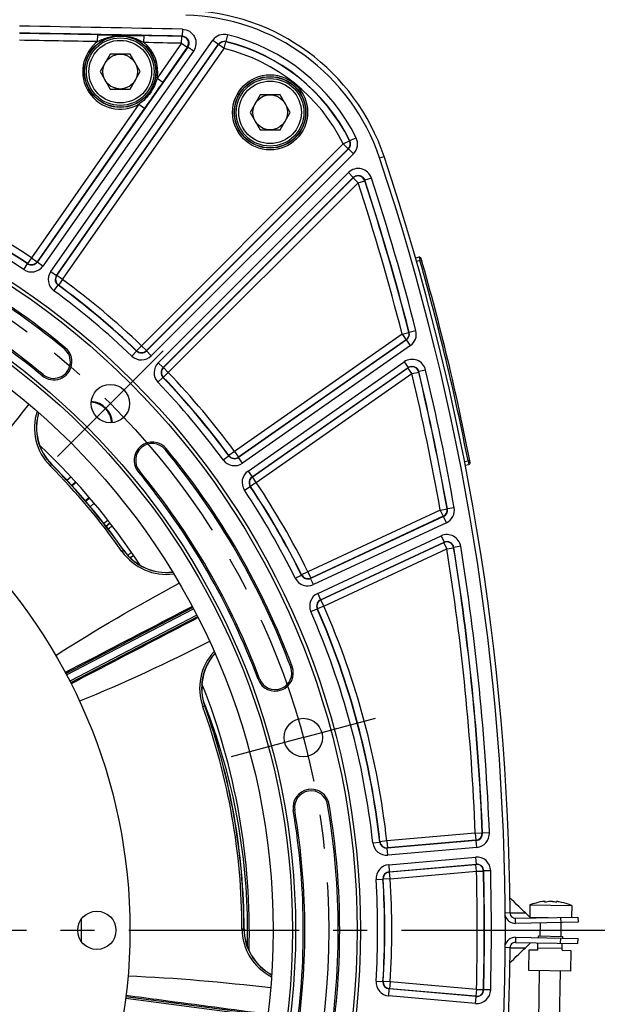
# Model space of a CAD drawing. Units: millimetres. Extents: x 0 to 594, y 0 to 420.
# Drawn here: x 492 to 534, y 258 to 329 of the extents above; entities that cross this region are included whole.
import ezdxf
from ezdxf.enums import TextEntityAlignment as Align

# ---------------------------------------------------------------- set-up
doc = ezdxf.new("R2010")
doc.units = ezdxf.units.MM
doc.header["$LTSCALE"] = 32.67
doc.linetypes.add('CENTER', pattern=[0.6, 0.375, -0.075, 0.075, -0.075])
doc.layers.get('0').update_dxf_attribs({"linetype": 'CONTINUOUS'})
for name, color, linetype in [('02___PRT_ALL_AXES', 7, 'CONTINUOUS'), ('08_ALL_DRAFTS', 7, 'CONTINUOUS'), ('09_ALL_ROUNDS', 7, 'CONTINUOUS'), ('AXES', 7, 'CONTINUOUS'), ('DEFAULT_1', 7, 'CENTER'), ('SOLIDES', 7, 'CONTINUOUS')]:
    doc.layers.add(name, color=color, linetype=linetype)
doc.styles.get("Standard").update_dxf_attribs({"font": 'txt', "width": 0.85})
doc.styles.add('TEXTSTYLE_5', font='txt', dxfattribs={"width": 0.6})
doc.dimstyles.new('DIMSTYLE_3', dxfattribs={"dimtxt": 3.5, "dimasz": 3.5, "dimexe": 1.5, "dimexo": 1, "dimgap": 0.875, "dimtad": 1, "dimdec": 0, "dimlfac": 4, "dimtxsty": 'STANDARD', "dimblk": '_FILLED', "dimblk1": '_FILLED', "dimblk2": '_FILLED', "dimcen": 0.09, "dimclrt": 5, "dimadec": 0, "dimazin": 0, "dimtfac": 1, "dimtdec": 0, "dimtofl": 0, "dimtmove": 0, "dimatfit": 3, "dimldrblk": '_FILLED', "dimfxl": 1, "dimtolj": 1, "dimarcsym": 0})
doc.dimstyles.new('DIMSTYLE_5', dxfattribs={"dimtxt": 3.5, "dimasz": 3.5, "dimexe": 1.5, "dimexo": 1, "dimgap": 0.875, "dimtad": 1, "dimdec": 4, "dimlfac": 4, "dimtxsty": 'STANDARD', "dimblk": '_FILLED', "dimblk1": '_FILLED', "dimblk2": '_FILLED', "dimcen": 0.09, "dimclrt": 5, "dimadec": 0, "dimazin": 0, "dimtol": 1, "dimtp": 1, "dimtm": 3, "dimtfac": 0.6, "dimtdec": 4, "dimtofl": 0, "dimtmove": 0, "dimatfit": 3, "dimldrblk": '_FILLED', "dimfxl": 1, "dimtolj": 1, "dimarcsym": 0})

# ---------------------------------------------------------------- blocks, each defined once
blk = doc.blocks.new('_FILLED')
at = {"color": 0, "linetype": 'BYBLOCK'}
blk.add_solid([(0, 0), (-1, 0.214), (-1, -0.214)], dxfattribs=at)
blk = doc.blocks.new('*D7')
at = {"color": 2, "linetype": 'CONTINUOUS'}
for p, q in [((498.259, 346.294), (559.231, 346.294)), ((557.731, 346.294), (557.731, 271.262)), ((557.731, 196.231), (557.731, 271.262)), ((519.065, 196.231), (559.231, 196.231))]:
    blk.add_line(p, q, dxfattribs=at)
at = {"color": 2, "linetype": 'CONTINUOUS', "xscale": 3.5, "yscale": 3.5, "zscale": 3.5}
for p, rotation in [((557.731, 346.294), 90), ((557.731, 196.231), 270)]:
    blk.add_blockref('_FILLED', p, dxfattribs=dict(at, rotation=rotation))
at = {"color": 5, "linetype": 'CONTINUOUS', "insert": (553.356, 271.262), "char_height": 3.5, "width": 8.925, "attachment_point": 2, "rotation": 90, "line_spacing_factor": 0.9}
blk.add_mtext('600', dxfattribs=at)
blk = doc.blocks.new('*D9')
at = {"color": 2, "linetype": 'CONTINUOUS'}
for p, q in [((521.961, 263.731), (548.766, 263.731)), ((547.266, 263.731), (547.266, 229.981)), ((547.266, 196.231), (547.266, 229.981)), ((519.065, 196.231), (548.766, 196.231))]:
    blk.add_line(p, q, dxfattribs=at)
at = {"color": 2, "linetype": 'CONTINUOUS', "xscale": 3.5, "yscale": 3.5, "zscale": 3.5}
for p, rotation in [((547.266, 263.731), 90), ((547.266, 196.231), 270)]:
    blk.add_blockref('_FILLED', p, dxfattribs=dict(at, rotation=rotation))
at = {"color": 5, "linetype": 'CONTINUOUS', "style": 'TEXTSTYLE_5', "width": 0.6}
for s, p in [('+1', (543.416, 234.444)), ('-3', (546.216, 234.444))]:
    blk.add_text(s, height=2.1, rotation=90, dxfattribs=at).set_placement(p, align=Align.CENTER)
at = {"color": 5, "linetype": 'CONTINUOUS', "width": 0.85}
blk.add_text('270', height=3.5, rotation=90, dxfattribs=at).set_placement((545.516, 228.721), align=Align.CENTER)

msp = doc.modelspace()

# ---------------------------------------------------------------- linework, layer by layer
at = {"color": 7, "linetype": 'CONTINUOUS'}
for p, q in [((498.935141, 326.740198), (498.213454, 325.490198)), ((500.378517, 326.740198), (498.935141, 326.740198)), ((501.100205, 325.490198), (500.378517, 326.740198)), ((498.213454, 325.490198), (498.935141, 324.240198)), ((500.378517, 324.240198), (501.100205, 325.490198)), ((498.935141, 324.240198), (500.378517, 324.240198)), ((509.709859, 323.813308), (508.988172, 322.563308)), ((511.153235, 323.813308), (509.709859, 323.813308)), ((511.874923, 322.563308), (511.153235, 323.813308)), ((508.988172, 322.563308), (509.709859, 321.313308)), ((511.153235, 321.313308), (511.874923, 322.563308)), ((509.709859, 321.313308), (511.153235, 321.313308)), ((518.297138, 319.287709), (518.620476, 319.395934)), ((529.36513, 265.649382), (529.366708, 265.647748)), ((530.19128, 265.768654), (530.191534, 265.769606)), ((530.211026, 265.762594), (530.211712, 265.80191)), ((530.211976, 265.762524), (530.212663, 265.801894)), ((531.022366, 265.748378), (531.023053, 265.787748)), ((531.023318, 265.748414), (531.024004, 265.787732)), ((531.043041, 265.754743), (531.043262, 265.753782)), ((531.863115, 265.604173), (531.864749, 265.605751)), ((527.684648, 264.978314), (527.341481, 264.975873)), ((528.389232, 264.983456), (528.784457, 264.986136)), ((529.157454, 264.625937), (528.784055, 264.986525)), ((528.066183, 264.606038), (532.565498, 264.684574)), ((528.072728, 264.231095), (528.066183, 264.606038)), ((531.315688, 264.662758), (531.322233, 264.287815)), ((532.565498, 264.684574), (532.572043, 264.309631)), ((528.072728, 263.231095), (528.066183, 262.856152)), ((528.066183, 262.856152), (532.565498, 262.777616)), ((528.784055, 262.475665), (529.157455, 262.836254)), ((529.68221, 262.327868), (529.690936, 262.827792)), ((529.699662, 263.327716), (529.697481, 263.202735)), ((529.699662, 263.327716), (531.449396, 263.297174)), ((531.315688, 262.799432), (531.322233, 263.174375)), ((531.431943, 262.297326), (531.440669, 262.79725)), ((531.449396, 263.297174), (531.447214, 263.172193)), ((532.565498, 262.777616), (532.572043, 263.152559)), ((527.684648, 262.483876), (527.341481, 262.486317)), ((528.389232, 262.478734), (528.784457, 262.476054)), ((529.031126, 260.839004), (529.057305, 262.338776)), ((529.057305, 262.338776), (529.68221, 262.327868)), ((531.434125, 262.422307), (529.684391, 262.452849)), ((531.431943, 262.297326), (532.056848, 262.286419)), ((532.056848, 262.286419), (532.030669, 260.786647)), ((532.030669, 260.786647), (529.031126, 260.839004))]:
    msp.add_line(p, q, dxfattribs=at)
at = {"color": 3, "linetype": 'CONTINUOUS'}
for p, q in [((532.572043, 264.309631), (528.072728, 264.231095)), ((528.072728, 263.231095), (532.572043, 263.152559))]:
    msp.add_line(p, q, dxfattribs=at)
at = {"color": 7, "linetype": 'CONTINUOUS'}
for points in [[(528.784458, 264.986136), (528.698486, 265.069741), (528.515873, 265.246926), (528.333068, 265.423758), (528.150071, 265.600235), (527.966881, 265.776357), (527.7835, 265.952125), (527.673657, 266.05715)], [(527.673657, 261.40504), (527.760309, 261.487876), (527.943712, 261.663596), (528.126924, 261.839672), (528.309944, 262.016103), (528.492772, 262.192887), (528.675407, 262.370026), (528.784458, 262.476054)]]:
    msp.add_lwpolyline(points, dxfattribs=at)
for centre, radius in [((499.656829, 325.490198), 2.25), ((499.656829, 325.490198), 1.25), ((510.431547, 322.563308), 2.25), ((510.431547, 322.563308), 1.25), ((461.065459, 263.731095), 55.620636), ((461.065459, 263.731095), 51.1975), ((461.065459, 263.731095), 50.980994), ((461.065459, 263.731095), 49.575911), ((461.065459, 263.731095), 39.29), ((498.950472, 301.616109), 1.381546), ((512.81735, 277.597972), 1.381546), ((497.975459, 263.731095), 1.375)]:
    msp.add_circle(centre, radius, dxfattribs=at)
for centre, radius, start, end in [((504.040514, 314.515838), 15.375, 18.50604099, 88.75945506), ((352.314083, 263.731095), 175.375, 0.4074753, 18.50604099), ((461.065459, 263.731095), 54.370636, 50.41735465, 69.58264535), ((461.065459, 263.731095), 51.754364, 50.41735465, 69.58264535), ((494.876384, 304.626697), 1.308136, 230.41735465, 50.41735465), ((497.481458, 300.147094), 1.593792, 3.34972768, 87.08043568), ((501.961061, 297.54202), 1.308136, 39.58264535, 219.58264535), ((461.065459, 263.731095), 47.875, 33.2592069, 46.74101625), ((461.065459, 263.731095), 54.370636, 20.41735465, 39.58264535), ((461.065459, 263.731095), 51.754364, 20.41735465, 39.58264535), ((510.79438, 282.242263), 1.308136, 200.41735465, 20.41735465), ((461.065459, 263.731095), 47.875, 358.2592069, 21.74104495), ((464.334776, 263.736934), 44.475217, 21.28352721, 21.76378406), ((464.344841, 263.740857), 44.464414, 20.86531524, 21.28352481), ((464.320093, 263.73117), 44.490989, 0.1514206, 20.86562079), ((513.387552, 272.564414), 1.308136, 9.58264535, 189.58264535), ((461.065459, 263.731095), 54.370636, 350.41735465, 9.58264535), ((461.065459, 263.731095), 51.754364, 350.41735465, 9.58264535), ((530.551849, 262.013131), 3.822957, 98.13499003, 108.05961887), ((530.408574, 262.680418), 3.142467, 96.21556862, 97.27056945), ((530.264361, 264.005397), 1.809663, 95.80114517, 96.21840062), ((530.457152, 265.632106), 0.299097, 151.58460603, 152.63108451), ((530.223498, 265.9246), 0.162505, 265.91265229, 266.73743553), ((530.789753, 263.221739), 2.594808, 96.97864855, 101.11273311), ((530.356269, 263.229321), 2.594793, 76.88723115, 81.02132747), ((531.016512, 265.910604), 0.162352, 271.28185291, 272.08713895), ((530.718324, 262.674999), 3.14248, 80.72944704, 81.78444581), ((530.551849, 262.013131), 3.822957, 69.94038113, 79.86500997), ((528.059639, 264.980981), 0.375, 180.4074753, 271), ((464.30221, 263.731098), 44.508872, 358.52066692, 0.1514525), ((528.059639, 262.481209), 0.375, 89, 179.5925247), ((352.314083, 263.731095), 175.375, 341.49395901, 359.5925247)]:
    msp.add_arc(centre, radius, start, end, dxfattribs=at)
at = {"color": 2, "linetype": 'CONTINUOUS'}
msp.add_arc((497.481458, 300.147094), 1.5625, 3.32988994, 86.67808678, dxfattribs=at)
at = {"color": 3, "linetype": 'CONTINUOUS'}
for centre, start, end in [((528.059639, 264.980981), 196.05370651, 271), ((528.059639, 262.481209), 89, 163.94629338)]:
    msp.add_arc(centre, 0.75, start, end, dxfattribs=at)
at = {"color": 7, "linetype": 'CONTINUOUS'}
for points, knots in [([(530.212704, 265.804226), (530.212731, 265.805462), (530.209576, 265.808404), (530.197662, 265.81076), (530.172253, 265.812172), (530.131525, 265.810327), (530.099491, 265.807625), (530.081447, 265.805793)], [0, 0, 0, 0, 0.027786762, 0.080559515, 0.278363825, 0.592221786, 1, 1, 1, 1]), ([(530.211915, 265.762508), (530.206766, 265.762876), (530.200767, 265.763302), (530.191253, 265.766485), (530.191282, 265.768671)], [0, 0, 0, 0, 0.702531668, 1, 1, 1, 1]), ([(530.19409, 265.774435), (530.195516, 265.777069), (530.20085, 265.786557), (530.20683, 265.79571), (530.211712, 265.80191)], [0, 0, 0, 0, 0.275151402, 1, 1, 1, 1]), ([(530.28963, 265.767894), (530.277096, 265.765433), (530.251984, 265.762475), (530.22669, 265.761647), (530.21425, 265.762358)], [0, 0, 0, 0, 0.506201559, 1, 1, 1, 1]), ([(530.618016, 265.803853), (530.605312, 265.804075), (530.557405, 265.804163), (530.509432, 265.801598), (530.474485, 265.797324)], [0, 0, 0, 0, 0.265175706, 1, 1, 1, 1]), ([(530.76123, 265.792318), (530.75038, 265.794032), (530.70288, 265.800399), (530.65494, 265.803209), (530.618016, 265.803853)], [0, 0, 0, 0, 0.229252213, 1, 1, 1, 1]), ([(531.020144, 265.748293), (531.00768, 265.748012), (530.98241, 265.749722), (530.957398, 265.753556), (530.944945, 265.756456)], [0, 0, 0, 0, 0.49370469, 1, 1, 1, 1]), ([(531.04326, 265.753799), (531.043211, 265.751612), (531.033594, 265.748767), (531.027583, 265.748549), (531.022425, 265.74836)], [0, 0, 0, 0, 0.297555314, 1, 1, 1, 1]), ([(531.167377, 265.785229), (531.147788, 265.788057), (531.112824, 265.792491), (531.068266, 265.796475), (531.040066, 265.796202), (531.026886, 265.794379), (531.023131, 265.791441), (531.023096, 265.790113)], [0, 0, 0, 0, 0.405125494, 0.719974992, 0.919607176, 0.972790221, 1, 1, 1, 1]), ([(531.024004, 265.787732), (531.025673, 265.785453), (531.032841, 265.774951), (531.038806, 265.763672), (531.043041, 265.754743)], [0, 0, 0, 0, 0.222312217, 1, 1, 1, 1]), ([(527.684648, 264.978314), (527.747811, 264.978048), (527.982684, 264.97903), (528.21753, 264.982447), (528.389232, 264.983456)], [0, 0, 0, 0, 0.268931894, 1, 1, 1, 1]), ([(527.684648, 262.483876), (527.747811, 262.484142), (527.982684, 262.48316), (528.21753, 262.479743), (528.389232, 262.478734)], [0, 0, 0, 0, 0.268931894, 1, 1, 1, 1])]:
    msp.add_open_spline(points, degree=3, knots=knots, dxfattribs=at)
for points in [[(530.211712, 265.80191), (530.212232, 265.80257), (530.212685, 265.803387), (530.212704, 265.804226)], [(531.023096, 265.790113), (531.023074, 265.789263), (531.023502, 265.788417), (531.024004, 265.787732)]]:
    msp.add_open_spline(points, degree=3, dxfattribs=at)
at = {"layer": '02___PRT_ALL_AXES', "color": 7, "linetype": 'CONTINUOUS'}
for p, q in [((529.113486, 265.557385), (529.098226, 264.683133)), ((529.113486, 265.557385), (532.113029, 265.505027)), ((532.113029, 265.505027), (532.098566, 264.676423)), ((529.105321, 264.676282), (530.423376, 264.653275)), ((529.840989, 264.26196), (529.824643, 263.325534)), ((531.341662, 264.287476), (531.324415, 263.299356)), ((529.781012, 260.825915), (529.717101, 257.164461)), ((531.280784, 260.799736), (531.216873, 257.138282))]:
    msp.add_line(p, q, dxfattribs=at)
for start, end in [(108.0826891, 112.08877244), (65.91122756, 69.9173109)]:
    msp.add_arc((530.551849, 262.013131), 3.825, start, end, dxfattribs=at)
at = {"layer": '08_ALL_DRAFTS', "color": 7, "linetype": 'CONTINUOUS'}
for centre, radius, start, end in [((497.401572, 299.887642), 3.760209, 163.40707031, 224.85784553), ((461.065459, 263.731095), 47.5, 35.14190511, 44.85809489), ((502.982407, 293.23666), 3.760208, 215.14210647, 276.59255929), ((509.277577, 281.14375), 3.760207, 138.40697708, 199.85785579), ((461.065459, 263.731095), 47.5, 0.14190511, 19.85809489), ((512.325509, 263.858065), 3.760208, 180.14210649, 241.59261895)]:
    msp.add_arc(centre, radius, start, end, dxfattribs=at)
at = {"layer": '09_ALL_ROUNDS', "color": 7, "linetype": 'CONTINUOUS'}
for p, q in [((494.736115, 297.235377), (494.626952, 297.126754)), ((499.781655, 290.983618), (499.907584, 291.07226)), ((505.740958, 279.866453), (505.596116, 279.814141)), ((508.411315, 263.848357), (508.565313, 263.848739))]:
    msp.add_line(p, q, dxfattribs=at)
for centre, radius, start, end in [((497.388117, 299.87382), 3.894921, 162.18212858, 224.85334299), ((497.401548, 299.887683), 3.771444, 163.32528988, 224.85855379), ((461.065459, 263.731095), 47.346001, 35.14190511, 44.85809489), ((461.065459, 263.731095), 47.488777, 35.14190511, 44.85809489), ((502.982444, 293.236582), 3.771417, 215.14082164, 276.68715893), ((502.966464, 293.225776), 3.894905, 215.14617083, 277.842626), ((509.259543, 281.13691), 3.894921, 137.18206294, 199.85334259), ((509.277574, 281.143797), 3.771444, 138.32524942, 199.85855358), ((461.065459, 263.731095), 47.346001, 0.14190511, 19.85809489), ((461.065459, 263.731095), 47.488777, 0.14190511, 19.85809489), ((512.306114, 263.858254), 3.894812, 180.14558876, 242.84653729), ((512.325416, 263.85795), 3.771337, 180.14036873, 241.67570996)]:
    msp.add_arc(centre, radius, start, end, dxfattribs=at)
for points in [[(493.086477, 301.57671), (490.963529, 298.884795), (488.760696, 296.250403), (486.428145, 293.73793)], [(495.019193, 283.500115), (497.899568, 285.359398), (500.877449, 287.069434), (503.896715, 288.693479)], [(506.080623, 284.498172), (503.019397, 282.95468), (499.910756, 281.495519), (496.735236, 280.203412)], [(500.217878, 260.450263), (503.643755, 260.321108), (507.063971, 260.014349), (510.468599, 259.612079)]]:
    msp.add_open_spline(points, degree=3, dxfattribs=at)
at = {"layer": 'AXES', "color": 2, "linetype": 'CENTER'}
for p, q in [((498.950472, 301.616109), (502.751171, 305.416808)), ((498.950472, 301.616109), (495.149774, 297.81541)), ((512.81735, 277.597972), (518.009201, 278.989125)), ((512.81735, 277.597972), (507.625499, 276.20682))]:
    msp.add_line(p, q, dxfattribs=at)
msp.add_circle((461.065459, 263.731095), 53.5775, dxfattribs=at)
at = {"layer": 'DEFAULT_1', "color": 2, "linetype": 'CENTER'}
msp.add_line((461.065459, 263.731095), (529.520265, 263.731095), dxfattribs=at)
at = {"layer": 'SOLIDES', "color": 7, "linetype": 'CONTINUOUS'}
for p, q in [((498.034821, 327.647693), (498.044071, 328.147531)), ((501.361041, 327.583367), (501.371124, 328.083189)), ((504.067781, 327.526932), (504.078541, 328.02674)), ((504.112164, 328.04378), (504.078541, 328.02674)), ((504.122929, 328.543588), (504.112161, 328.04378)), ((507.369605, 328.141603), (507.250999, 327.655953)), ((504.510913, 327.257236), (493.685271, 311.796616)), ((494.666134, 311.10982), (506.313366, 327.743791)), ((495.075642, 310.823068), (506.722886, 327.457056)), ((495.100147, 310.827101), (506.730459, 327.436908)), ((504.067781, 327.526932), (502.315554, 325.024492)), ((504.477295, 327.240188), (502.725067, 324.737747)), ((504.067781, 327.526932), (504.477295, 327.240188)), ((504.510913, 327.257236), (504.477295, 327.240188)), ((504.920421, 326.970483), (504.510907, 327.257227)), ((506.313366, 327.743791), (506.72288, 327.457047)), ((506.730459, 327.436908), (506.722886, 327.457056)), ((507.139973, 327.150164), (506.730459, 327.436908)), ((507.139973, 327.150164), (507.259032, 327.635703)), ((507.259032, 327.635703), (507.250996, 327.655954)), ((504.920421, 326.970483), (494.09479, 311.50988)), ((495.50966, 310.540357), (507.139973, 327.150164)), ((502.315554, 325.024492), (502.725067, 324.737747)), ((501.003787, 323.151095), (493.271166, 312.107767)), ((501.003787, 323.151095), (501.413301, 322.86435)), ((501.413301, 322.86435), (493.680679, 311.821023)), ((515.696576, 320.294521), (501.18241, 305.780355)), ((515.696576, 320.294521), (516.144467, 320.516598)), ((515.696576, 320.294521), (516.050076, 319.941022)), ((516.166259, 320.512612), (516.144467, 320.516598)), ((516.614365, 320.734254), (516.166257, 320.512616)), ((516.050076, 319.941022), (501.535909, 305.426855)), ((516.071655, 319.937485), (501.536192, 305.402022)), ((516.425148, 319.583979), (501.889699, 305.04853)), ((516.071655, 319.937485), (516.050076, 319.941022)), ((516.425148, 319.583979), (516.071649, 319.937478)), ((502.382893, 304.555335), (516.059995, 318.232437)), ((516.059995, 318.232437), (516.413495, 317.878937)), ((502.736386, 304.201828), (516.413501, 317.878944)), ((502.761219, 304.201545), (516.405604, 317.84593)), ((503.114718, 303.848046), (516.759103, 317.492431)), ((516.405604, 317.84593), (516.413501, 317.878944)), ((516.759103, 317.492431), (516.405604, 317.84593)), ((516.759103, 317.492431), (517.234278, 317.647779)), ((517.234278, 317.647779), (517.242142, 317.680869)), ((517.717292, 317.836293), (517.242143, 317.680866)), ((492.721439, 311.25125), (492.998601, 311.66731)), ((493.271166, 312.107767), (492.994128, 311.691625)), ((492.994128, 311.691625), (492.998604, 311.667308)), ((493.271166, 312.107767), (493.680679, 311.821023)), ((493.680679, 311.821023), (493.685271, 311.796616)), ((494.09479, 311.50988), (493.685276, 311.796624)), ((521.137001, 312.139893), (520.895006, 312.070502)), ((521.205783, 311.899541), (520.964113, 311.830244)), ((521.137001, 312.139893), (521.205783, 311.899541)), ((521.325989, 311.933825), (521.205783, 311.899541)), ((494.666134, 311.10982), (495.075648, 310.823076)), ((495.075642, 310.823068), (495.100147, 310.827101)), ((495.50966, 310.540357), (495.100147, 310.827101)), ((495.50966, 310.540357), (495.213367, 310.137698)), ((494.892815, 309.730836), (495.188988, 310.133584)), ((495.188986, 310.133586), (495.213367, 310.137698)), ((519.92545, 306.613308), (520.409774, 306.73722)), ((520.430034, 306.729681), (520.409774, 306.73722)), ((520.914366, 306.853562), (520.430033, 306.729685)), ((519.92545, 306.613308), (507.87472, 298.175296)), ((520.232452, 306.196298), (508.157432, 297.741278)), ((520.212195, 306.203795), (508.161465, 297.765783)), ((519.92545, 306.613308), (520.212195, 306.203795)), ((520.232452, 306.196298), (520.212195, 306.203795)), ((520.51919, 305.78678), (520.232445, 306.196294)), ((495.63975, 305.550018), (495.709916, 305.634886)), ((500.492302, 305.032309), (500.837501, 305.393919)), ((501.18241, 305.780355), (500.837319, 305.418642)), ((500.837319, 305.418642), (500.837504, 305.393916)), ((501.18241, 305.780355), (501.535909, 305.426855)), ((501.535909, 305.426855), (501.536192, 305.402022)), ((501.889699, 305.04853), (501.536199, 305.402029)), ((520.51919, 305.78678), (508.444184, 297.33177)), ((502.382893, 304.555335), (502.736393, 304.201835)), ((508.844244, 296.760426), (520.065303, 304.617496)), ((520.065303, 304.617496), (520.352047, 304.207982)), ((502.736386, 304.201828), (502.761219, 304.201545)), ((503.114718, 303.848046), (502.753006, 303.502955)), ((503.114718, 303.848046), (502.761219, 304.201545)), ((509.13098, 296.350907), (520.352055, 304.207988)), ((509.155387, 296.346316), (520.340821, 304.178441)), ((520.340821, 304.178441), (520.352055, 304.207988)), ((520.627566, 303.768928), (520.340821, 304.178441)), ((520.627566, 303.768928), (521.113919, 303.884621)), ((521.113919, 303.884621), (521.125127, 303.914239)), ((521.611463, 304.030002), (521.125127, 303.914235)), ((494.113017, 303.703376), (494.042852, 303.618508)), ((502.366673, 303.157938), (502.728283, 303.503137)), ((502.72828, 303.50314), (502.753006, 303.502955)), ((509.442131, 295.936802), (520.627566, 303.768928)), ((502.884382, 298.305386), (502.96925, 298.375552)), ((507.87472, 298.175296), (507.472061, 297.879003)), ((507.87472, 298.175296), (508.161465, 297.765783)), ((507.0652, 297.558451), (507.467948, 297.854624)), ((507.472061, 297.879003), (507.46795, 297.854622)), ((508.161465, 297.765783), (508.157432, 297.741278)), ((508.444184, 297.33177), (508.15744, 297.741284)), ((524.418534, 297.439223), (524.665856, 297.487298)), ((524.788525, 297.511323), (524.665856, 297.487298)), ((524.665856, 297.487298), (524.713689, 297.241916)), ((501.03774, 296.778653), (500.952872, 296.708488)), ((508.844244, 296.760426), (509.130988, 296.350912)), ((524.465517, 297.193677), (524.713689, 297.241916)), ((495.824288, 296.102775), (496.102315, 296.356342)), ((509.13098, 296.350907), (509.155387, 296.346316)), ((509.442131, 295.936802), (509.155387, 296.346316)), ((496.162926, 295.734929), (496.440098, 295.987716)), ((496.493824, 295.929079), (496.197322, 295.696934)), ((508.585614, 295.387075), (509.001673, 295.664237)), ((509.001671, 295.66424), (509.025989, 295.659765)), ((509.442131, 295.936802), (509.025989, 295.659765)), ((497.414062, 294.885978), (497.148373, 294.622078)), ((497.465699, 294.825525), (497.181734, 294.582996)), ((497.789377, 294.444454), (497.503128, 294.199974)), ((522.662444, 293.96184), (513.144755, 289.523669)), ((522.662444, 293.96184), (523.154677, 294.049194)), ((522.662444, 293.96184), (522.873721, 293.508755)), ((523.174555, 294.038822), (523.154677, 294.049194)), ((523.666794, 294.126141), (523.174554, 294.038825)), ((498.469559, 293.005876), (498.767234, 293.236361)), ((522.8936, 293.498429), (513.347805, 289.047152)), ((522.873721, 293.508755), (513.356032, 289.070584)), ((522.8936, 293.498429), (522.873721, 293.508755)), ((523.104868, 293.04534), (522.893591, 293.498425)), ((498.622921, 292.808454), (498.919958, 293.038444)), ((498.780241, 292.891373), (498.640162, 292.78626)), ((523.104868, 293.04534), (513.559091, 288.594071)), ((513.85386, 287.961937), (522.726112, 292.099136)), ((522.726112, 292.099136), (522.937389, 291.646051)), ((514.065128, 287.508848), (522.937398, 291.646056)), ((514.088366, 287.500089), (522.923584, 291.620019)), ((514.299643, 287.047004), (523.134861, 291.166934)), ((522.923584, 291.620019), (522.937398, 291.646056)), ((523.134861, 291.166934), (522.923584, 291.620019)), ((523.134861, 291.166934), (523.628459, 291.246212)), ((523.628459, 291.246212), (523.642252, 291.272315)), ((524.13584, 291.351657), (523.642253, 291.272312)), ((500.373251, 290.532853), (500.45304, 290.588963)), ((500.633638, 290.679958), (500.391707, 290.515233)), ((501.050718, 290.05663), (501.016742, 290.033497)), ((512.24042, 289.056767), (512.688478, 289.278504)), ((512.696763, 289.301798), (512.68848, 289.278501)), ((513.144755, 289.523669), (512.696763, 289.301798)), ((513.144755, 289.523669), (513.356032, 289.070584)), ((513.356032, 289.070584), (513.347805, 289.047152)), ((513.559091, 288.594071), (513.347814, 289.047156)), ((513.85386, 287.961937), (514.065137, 287.508852)), ((495.741027, 282.205556), (504.864693, 286.955036)), ((495.799379, 282.095011), (504.922412, 286.844161)), ((513.36068, 286.654361), (513.818547, 286.855064)), ((513.818545, 286.855068), (513.841716, 286.846438)), ((514.299643, 287.047004), (513.841716, 286.846438)), ((514.065128, 287.508848), (514.088366, 287.500089)), ((514.299643, 287.047004), (514.088366, 287.500089)), ((505.153892, 286.399499), (496.03096, 281.650401)), ((505.211611, 286.288625), (496.087774, 281.539056)), ((511.917135, 282.660199), (512.020334, 282.698614)), ((509.671625, 281.824327), (509.568425, 281.785912)), ((514.568854, 272.763848), (514.677435, 272.782179)), ((512.206249, 272.36498), (512.097668, 272.346648)), ((525.183203, 270.712239), (518.825569, 270.156018)), ((525.183203, 270.712239), (525.68272, 270.732411)), ((525.183203, 270.712239), (525.226775, 270.214217)), ((525.70115, 270.716143), (525.68272, 270.732411)), ((526.200669, 270.736271), (525.70115, 270.716147)), ((517.816082, 270.026574), (518.312958, 270.081694)), ((518.32871, 270.10075), (518.312958, 270.081691)), ((518.825569, 270.156018), (518.32871, 270.10075)), ((518.825569, 270.156018), (518.86914, 269.657996)), ((525.245212, 270.198003), (518.853395, 269.638791)), ((525.226775, 270.214217), (518.86914, 269.657996)), ((525.245212, 270.198003), (525.226775, 270.214217)), ((525.288774, 269.69998), (525.245203, 270.198002)), ((518.86914, 269.657996), (518.853395, 269.638791)), ((518.896976, 269.140771), (518.853405, 269.638792)), ((525.288774, 269.69998), (518.896976, 269.140771)), ((518.957766, 268.445942), (525.202152, 268.992255)), ((518.957766, 268.445942), (519.001337, 267.947921)), ((519.001327, 267.94792), (525.245732, 268.494234)), ((519.020168, 267.931741), (525.228434, 268.474894)), ((525.202152, 268.992255), (525.245723, 268.494234)), ((525.228434, 268.474894), (525.245732, 268.494234)), ((525.272005, 267.976872), (525.228434, 268.474894)), ((519.001327, 267.94792), (519.020168, 267.931741)), ((519.063739, 267.433719), (519.020168, 267.931741)), ((519.063739, 267.433719), (525.272005, 267.976872)), ((525.272005, 267.976872), (525.771778, 267.989141)), ((525.771778, 267.989141), (525.789066, 268.008539)), ((526.288838, 268.020859), (525.789066, 268.008535)), ((518.047111, 267.3859), (518.546009, 267.4179)), ((518.546009, 267.417903), (518.564831, 267.401869)), ((519.063739, 267.433719), (518.564831, 267.401869)), ((518.047111, 260.07629), (518.546009, 260.04429)), ((518.564831, 260.060321), (518.546009, 260.044287)), ((519.063739, 260.028471), (518.564831, 260.060321)), ((519.063739, 260.028471), (519.020168, 259.530449)), ((525.272005, 259.485318), (519.063739, 260.028471)), ((518.957766, 259.016248), (519.001337, 259.514269)), ((519.020168, 259.530449), (519.001327, 259.51427)), ((525.245732, 258.967956), (519.001327, 259.51427)), ((525.228434, 258.987296), (519.020168, 259.530449)), ((525.272005, 259.485318), (525.228434, 258.987296)), ((525.272005, 259.485318), (525.771778, 259.473049)), ((525.789066, 259.453651), (525.771778, 259.473049)), ((526.288838, 259.441331), (525.789066, 259.453655)), ((500.050893, 258.851381), (510.248079, 257.508896)), ((500.06641, 258.975415), (510.264395, 257.632825)), ((525.202152, 258.469935), (518.957766, 259.016248)), ((525.202152, 258.469935), (525.245723, 258.967956)), ((525.245732, 258.967956), (525.228434, 258.987296))]:
    msp.add_line(p, q, dxfattribs=at)
for centre, radius in [((499.656829, 325.490198), 2.574222), ((499.656829, 325.490198), 2.556691), ((499.656829, 325.490198), 2.43171), ((510.431547, 322.563308), 2.699203), ((510.431547, 322.563308), 2.574222), ((510.431547, 322.563308), 2.556691), ((510.431547, 322.563308), 2.43171), ((461.065459, 263.731095), 55.870674), ((461.065459, 263.731095), 55.620712)]:
    msp.add_circle(centre, radius, dxfattribs=at)
for centre, radius, start, end in [((504.0419, 314.515808), 15.032726, 18.50602966, 88.75941506), ((461.065459, -1670.018905), 1999.026259, 88.765798041, 89.101081618), ((461.065459, -1670.018905), 1998.526335, 88.765797955, 89.101081713), ((461.065459, -1670.018905), 1998.508575, 88.939789718, 89.100751523), ((461.065459, -1670.018905), 1998.508575, 88.766751167, 88.844387708), ((504.067348, 327.526712), 0.500155, 325.04910983, 88.71764134), ((507.132383, 327.170329), 0.999824, 76.27489557, 145.00091851), ((504.0419, 314.515808), 14.026259, 26.31738417, 76.27581407), ((461.065459, -1670.018905), 1998.008651, 88.939789718, 89.100751523), ((499.656829, 325.490198), 2.699203, 126.93589595, 299.93521677), ((461.065459, -1670.018905), 1998.008651, 88.766751167, 88.844387708), ((499.656829, 325.490198), 2.699203, 350.06478353, 50.84828115), ((507.132309, 327.170527), 0.499726, 76.26065129, 145.01433087), ((507.140044, 327.149973), 0.500092, 76.23554863, 144.98679177), ((504.0419, 314.515808), 13.526335, 26.31736558, 76.27582827), ((504.0419, 314.515808), 13.508575, 26.37349724, 76.22234041), ((504.0419, 314.515808), 13.008651, 26.37349724, 76.22234041), ((515.69637, 320.294555), 0.500094, 315.01398189, 26.35951536), ((515.718398, 320.290937), 0.499719, 314.98418971, 26.33373345), ((515.718187, 320.290972), 0.999815, 314.99871348, 26.3186707), ((352.315459, 263.731095), 175.032726, 341.49397034, 18.50602966), ((516.767053, 317.52568), 0.99971, 18.10145693, 135.01217052), ((516.759008, 317.492032), 0.50014, 18.1441216, 134.95992899), ((352.315459, 263.731095), 173.008651, 14.35101288, 18.10405059), ((352.315459, 263.731095), 173.508575, 14.35101288, 18.10405059), ((352.315459, 263.731095), 173.526335, 14.34694303, 18.11362867), ((352.315459, 263.731095), 174.026259, 14.34694439, 18.11362745), ((461.065459, 263.731095), 57.598665, 56.33006985, 63.66992965), ((461.065459, 263.731095), 57.616425, 56.34718071, 63.65281929), ((461.065459, 263.731095), 58.116349, 56.34718071, 63.65281929), ((461.065459, 263.731095), 54.260519, 50.41735465, 69.58264535), ((461.065459, 263.731095), 57.098741, 56.33007352, 63.66992648), ((461.065459, 263.731095), 51.864481, 50.41735465, 69.58264535), ((493.271119, 312.108018), 0.500106, 236.36761476, 324.97956594), ((493.275825, 312.083038), 0.499681, 236.30354794, 325.02584745), ((521.171456, 312.019736), 0.125, 15.95922008, 106), ((352.315459, 263.731095), 175.625, 11.08155986, 15.91844014), ((352.315459, 263.731095), 175.75, 11.04077992, 15.95922008), ((493.275777, 312.083291), 0.999789, 236.32690053, 325.00317299), ((495.485083, 310.536318), 0.999789, 144.99682701, 233.67309947), ((495.484829, 310.536277), 0.499681, 144.97418116, 233.69652075), ((495.509912, 310.540398), 0.500106, 145.02043406, 233.63238524), ((461.065459, 263.731095), 58.116349, 46.34718071, 53.65281929), ((461.065459, 263.731095), 57.098741, 46.33007352, 53.66992648), ((461.065459, 263.731095), 57.598665, 46.33006973, 53.66992955), ((461.065459, 263.731095), 57.616425, 46.34718071, 53.65281929), ((519.925258, 306.61338), 0.500093, 305.01337571, 14.33763717), ((519.94593, 306.605722), 0.499722, 304.98494818, 14.36245187), ((519.945735, 306.605795), 0.999818, 304.99880375, 14.34814064), ((494.876384, 304.626697), 1.198019, 230.41735465, 50.41735465), ((501.182407, 305.78061), 0.500106, 226.36761476, 314.97956594), ((501.182704, 305.755192), 0.499681, 226.30356176, 315.02581253), ((501.182701, 305.755449), 0.999789, 226.32690053, 315.00317299), ((503.089813, 303.848337), 0.999789, 134.99682701, 223.67309947), ((520.638862, 303.798654), 0.999731, 13.38003361, 125.00936836), ((503.089556, 303.84834), 0.499681, 134.9741873, 223.6964398), ((503.114974, 303.848043), 0.500106, 135.02043406, 223.63238524), ((461.065459, 263.731095), 58.116349, 36.34718071, 43.65281929), ((520.627436, 303.768587), 0.50013, 13.41532874, 124.96541683), ((352.315459, 263.731095), 173.508575, 10.06326346, 13.38074558), ((352.315459, 263.731095), 173.526335, 10.05874458, 13.3894031), ((352.315459, 263.731095), 174.026259, 10.05874566, 13.38940197), ((461.065459, 263.731095), 57.098741, 36.33007352, 43.66992648), ((461.065459, 263.731095), 57.598665, 36.33007043, 43.66993025), ((461.065459, 263.731095), 57.616425, 36.34718071, 43.65281929), ((352.315459, 263.731095), 173.008651, 10.06326346, 13.38074558), ((497.480636, 300.14627), 1.628645, 3.42745199, 86.57526059), ((501.961061, 297.54202), 1.198019, 39.58264535, 219.58264535), ((461.065459, 263.731095), 54.260519, 20.41735465, 39.58264535), ((507.870682, 298.150719), 0.999789, 216.32690053, 305.00317299), ((507.87064, 298.150465), 0.499681, 216.3034808, 305.02581867), ((507.874762, 298.175548), 0.500106, 216.36761476, 304.97956594), ((461.065459, 263.731095), 51.864481, 20.41735465, 39.58264535), ((509.417655, 295.941413), 0.999789, 124.99682701, 213.67309947), ((524.689838, 297.36462), 0.125, 281, 11.04077992), ((509.417402, 295.941461), 0.499681, 124.9741524, 213.69645361), ((509.442382, 295.936755), 0.500106, 125.02043406, 213.63238524), ((461.065459, 263.731095), 57.098741, 26.33007352, 33.66992648), ((461.065459, 263.731095), 57.598665, 26.33007033, 33.66993013), ((461.065459, 263.731095), 57.616425, 26.34718071, 33.65281929), ((461.065459, 263.731095), 58.116349, 26.34718071, 33.65281929), ((522.662252, 293.96194), 0.500096, 295.01515455, 10.04810892), ((522.682551, 293.951387), 0.499712, 294.98250758, 10.07701976), ((522.682354, 293.951489), 0.999811, 294.99843927, 10.06030639), ((522.628492, 261.134655), 39.714333, 126.6148974, 126.90534463), ((523.148739, 291.193105), 0.999749, 9.12513153, 115.00718143), ((523.134705, 291.16664), 0.500126, 9.15492618, 114.96960029), ((523.148888, 291.193385), 0.499636, 9.0892932, 115.04220925), ((352.315459, 263.731095), 173.008651, 2.31259356, 9.12452648), ((352.315459, 263.731095), 173.508575, 2.31259356, 9.12452648), ((352.315459, 263.731095), 173.526335, 2.30698098, 9.13231401), ((352.315459, 263.731095), 174.026259, 2.30698218, 9.13231296), ((474.923734, 326.900092), 44.387426, 305.10994448, 305.36981348), ((513.136511, 289.500166), 0.999789, 206.32690053, 295.00317299), ((513.136426, 289.499923), 0.499681, 206.30349232, 295.02582348), ((513.14484, 289.52391), 0.500106, 206.36761476, 294.97956594), ((514.276339, 287.055795), 0.999789, 114.99682701, 203.67309947), ((514.276099, 287.055886), 0.499681, 114.97415721, 203.69646452), ((514.299882, 287.046914), 0.500106, 115.02043406, 203.63238524), ((461.065459, 263.731095), 57.598665, 6.33007017, 23.66993004), ((461.065459, 263.731095), 57.616425, 6.34718071, 23.65281929), ((461.065459, 263.731095), 58.116349, 6.34718071, 23.65281929), ((461.065459, 263.731095), 57.098741, 6.33007352, 23.66992648), ((510.79438, 282.242263), 1.198019, 200.41735465, 20.41735465), ((513.387552, 272.564414), 1.198019, 9.58264535, 189.58264535), ((461.065459, 263.731095), 54.260519, 350.41735465, 9.58264535), ((461.065459, 263.731095), 51.864481, 350.41735465, 9.58264535), ((525.183015, 270.712404), 0.500105, 275.01983081, 2.29276276), ((525.20187, 270.695813), 0.499693, 274.97591712, 2.3317149), ((525.201688, 270.695973), 0.999791, 274.99700663, 2.30997555), ((518.809783, 270.136752), 0.999789, 186.32690053, 275.00317299), ((518.80962, 270.136553), 0.499681, 186.30351071, 275.02583126), ((518.825731, 270.156215), 0.500106, 186.36761476, 274.97956594), ((519.044848, 267.449951), 0.999789, 94.99682697, 183.67309951), ((525.289358, 267.996283), 0.99978, 1.40851357, 95.00397582), ((525.271823, 267.976669), 0.500111, 1.42901127, 94.97721626), ((525.289533, 267.996479), 0.499678, 1.38298984, 95.02892121), ((519.044653, 267.450118), 0.499681, 94.97416498, 183.69647711), ((519.063933, 267.433553), 0.500106, 95.02043406, 183.63238524), ((352.315459, 263.731095), 173.008651, 358.59377246, 1.40622754), ((352.315459, 263.731095), 173.508575, 358.59377246, 1.40622754), ((352.315459, 263.731095), 173.526335, 358.58750935, 1.41249065), ((352.315459, 263.731095), 174.026259, 358.58751061, 1.41248939), ((461.065459, 263.731095), 57.098741, 356.33007352, 3.66992648), ((461.065459, 263.731095), 57.598665, 356.33007004, 3.66992993), ((461.065459, 263.731095), 57.616425, 356.34718071, 3.65281929), ((461.065459, 263.731095), 58.116349, 356.34718071, 3.65281929), ((461.065459, 263.731095), 35.818705, 358.69990331, 1.30023089), ((519.044848, 260.012239), 0.999789, 176.32690049, 265.00317303), ((519.044653, 260.012072), 0.499681, 176.30352588, 265.02583486), ((519.063933, 260.028637), 0.500106, 176.36761476, 264.97956594), ((525.289358, 259.465907), 0.99978, 264.99603012, 358.59148049), ((525.271823, 259.485521), 0.500111, 265.02278374, 358.57098873), ((525.289541, 259.465702), 0.499667, 264.9700898, 358.61800019)]:
    msp.add_arc(centre, radius, start, end, dxfattribs=at)
for points, knots in [([(498.034821, 327.647693), (498.290814, 327.784167), (498.83255, 328.007165), (499.416986, 328.078587), (499.706749, 328.072997)], [0, 0, 0, 0, 0.500243476, 1, 1, 1, 1]), ([(498.044071, 328.147531), (498.323875, 328.142353), (498.878343, 328.129742), (499.43275, 328.114541), (499.707455, 328.109227)], [0, 0, 0, 0, 0.504593016, 1, 1, 1, 1]), ([(499.706749, 328.072997), (499.996526, 328.067378), (500.577785, 327.973428), (501.110513, 327.729642), (501.361041, 327.583367)], [0, 0, 0, 0, 0.499763649, 1, 1, 1, 1]), ([(499.707455, 328.109227), (499.982179, 328.103916), (500.536775, 328.097669), (501.091332, 328.088833), (501.371124, 328.083189)], [0, 0, 0, 0, 0.495425885, 1, 1, 1, 1]), ([(504.112164, 328.04378), (504.20108, 328.041915), (504.38155, 327.988469), (504.569781, 327.781428), (504.625525, 327.50722), (504.561967, 327.330059), (504.510913, 327.257236)], [0, 0, 0, 0, 0.249971405, 0.499999708, 0.750027949, 1, 1, 1, 1]), ([(504.122929, 328.543588), (504.300711, 328.539759), (504.661421, 328.432537), (505.037399, 328.018484), (505.149141, 327.470477), (505.02242, 327.116144), (504.920421, 326.970483)], [0, 0, 0, 0, 0.250002112, 0.499999677, 0.749997183, 1, 1, 1, 1]), ([(502.315554, 325.024492), (502.213534, 324.651037), (501.885493, 323.929665), (501.319822, 323.374683), (501.003787, 323.151095)], [0, 0, 0, 0, 0.500005778, 1, 1, 1, 1]), ([(502.725067, 324.737747), (502.506414, 324.425529), (502.067637, 323.802129), (501.631928, 323.17658), (501.413301, 322.86435)], [0, 0, 0, 0, 0.500003029, 1, 1, 1, 1]), ([(516.413501, 317.878944), (516.472935, 317.938437), (516.625267, 318.028381), (516.888416, 318.033401), (517.12085, 317.909919), (517.216037, 317.760808), (517.242142, 317.680869)], [0, 0, 0, 0, 0.249978383, 0.500000246, 0.750022163, 1, 1, 1, 1]), ([(520.352055, 304.207988), (520.41787, 304.254117), (520.574812, 304.314976), (520.823575, 304.284768), (521.029628, 304.142156), (521.106551, 303.992432), (521.125127, 303.914239)], [0, 0, 0, 0, 0.249982187, 0.500000241, 0.750018348, 1, 1, 1, 1]), ([(498.705401, 292.70175), (498.701817, 292.737675), (498.709815, 292.810454), (498.753396, 292.87037), (498.780241, 292.891373)], [0, 0, 0, 0, 0.514374792, 1, 1, 1, 1]), ([(499.093142, 292.814226), (499.075115, 292.801408), (498.974065, 292.728325), (498.874216, 292.653604), (498.792171, 292.592022)], [0, 0, 0, 0, 0.177376577, 1, 1, 1, 1]), ([(500.199682, 290.712271), (500.229232, 290.733082), (500.32185, 290.798568), (500.414299, 290.864321), (500.476361, 290.910389)], [0, 0, 0, 0, 0.318625088, 1, 1, 1, 1]), ([(495.698495, 282.283746), (496.454717, 282.676216), (499.498143, 284.255993), (502.541182, 285.836515), (504.827996, 287.024574)], [0, 0, 0, 0, 0.248467934, 1, 1, 1, 1]), ([(505.247626, 286.21873), (504.4836, 285.820212), (501.443335, 284.234239), (498.403341, 282.647747), (496.127546, 281.459442)], [0, 0, 0, 0, 0.251296933, 1, 1, 1, 1]), ([(500.076651, 259.063827), (500.921216, 258.95157), (504.320333, 258.500016), (507.71956, 258.049292), (510.274223, 257.710836)], [0, 0, 0, 0, 0.248468211, 1, 1, 1, 1])]:
    msp.add_open_spline(points, degree=3, knots=knots, dxfattribs=at)
msp.add_open_spline([(500.348643, 290.556243), (500.385099, 290.55719), (500.422793, 290.56859), (500.45304, 290.588963)], degree=3, dxfattribs=at)

# ---------------------------------------------------------------- dimensions: what is measured, and where the dimension line sits
at = {"color": 2, "linetype": 'CONTINUOUS'}
for base, p2, dimstyle, picture, middle in [((557.731104, 346.293595), (497.258835, 346.293595), 'DIMSTYLE_3', '*D7', (557.731104, 271.262338)), ((547.266157, 263.731095), (520.960865, 263.731095), 'DIMSTYLE_5', '*D9', (547.266157, 229.981095))]:
    dim = msp.add_linear_dim(base=base, p1=(518.065459, 196.231095), p2=p2, angle=90, dimstyle=dimstyle, dxfattribs=at)
    dim.commit()
    dim.dimension.update_dxf_attribs({"geometry": picture, "text_midpoint": middle, "dimtype": 160})

doc.saveas('drawing.dxf')
